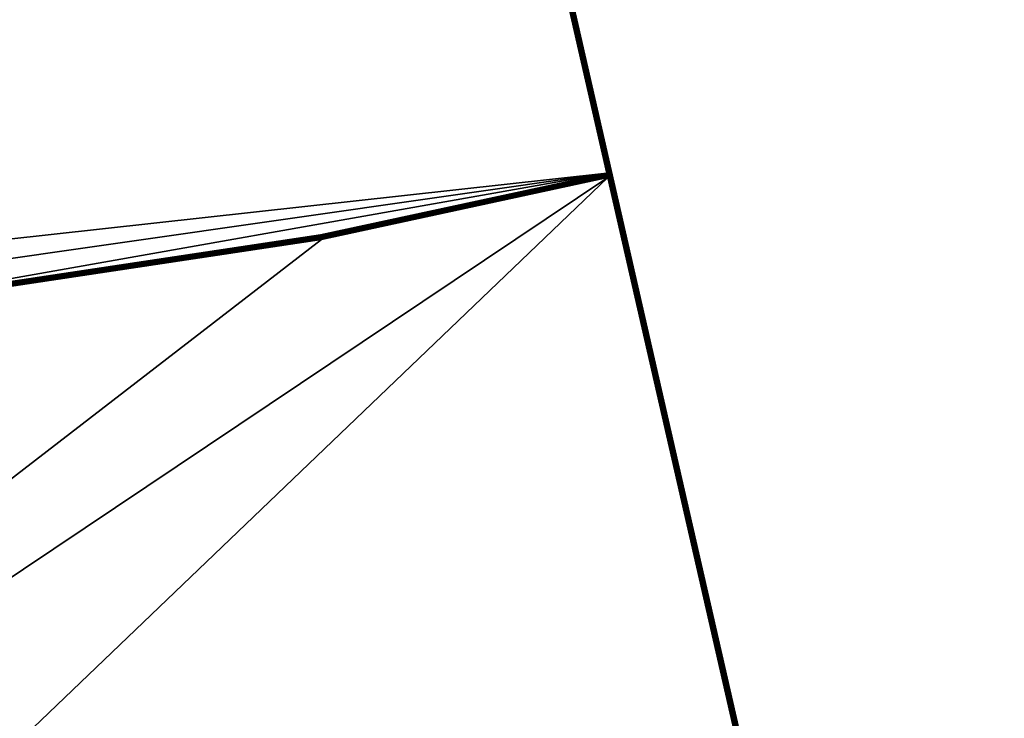
# Model space of a CAD drawing. Extents: x -3292 to 5289, y -2644 to -278.
# Drawn here: x -1677 to -1263, y -1391 to -1098 of the extents above; entities that cross this region are included whole.
import ezdxf

# ---------------------------------------------------------------- set-up
doc = ezdxf.new("R2010")
doc.units = 0
doc.header["$LTSCALE"] = 25.4
doc.layers.get('0').update_dxf_attribs({"color": 13, "linetype": 'CONTINUOUS'})

# ---------------------------------------------------------------- blocks, each defined once
blk = doc.blocks.new('GROUP_3')
at = {"color": 0}
for p, q in [((1665.24, 1302.67, 0.59), (645.28, 1729.17, 0.59)), ((1665.24, 1302.67, 0.59), (645.28, 1729.17, 0.59)), ((982.43, 1588.19, 349.41), (645.28, 1729.17, 349.41)), ((982.43, 1588.19, 349.41), (645.28, 1729.17, 349.41)), ((1665.37, 1302.96, 1), (645.41, 1729.46, 1)), ((1665.37, 1302.96, 1), (645.41, 1729.46, 1)), ((982.94, 1588.32, 349), (645.41, 1729.46, 349)), ((982.94, 1588.32, 349), (645.41, 1729.46, 349)), ((1665.45, 1303.15, 1.48), (645.49, 1729.64, 1.48)), ((1665.45, 1303.15, 1.48), (645.49, 1729.64, 1.48)), ((983.46, 1588.32, 348.52), (645.49, 1729.64, 348.52)), ((983.46, 1588.32, 348.52), (645.49, 1729.64, 348.52)), ((1665.47, 1303.21, 2), (645.52, 1729.71, 2)), ((983.97, 1588.18, 348), (645.52, 1729.71, 348)), ((1665.47, 1303.21, 2), (645.52, 1729.71, 2)), ((983.97, 1588.18, 348), (645.52, 1729.71, 348)), ((644.72, 1727.87, 350), (981.33, 1587.12, 350)), ((644.72, 1727.87), (1664.68, 1301.37)), ((644.72, 1727.87), (1664.68, 1301.37)), ((644.72, 1727.87, 350), (981.33, 1587.12, 350)), ((1664.89, 1301.85, 0.07), (644.93, 1728.35, 0.07)), ((1664.89, 1301.85, 0.07), (644.93, 1728.35, 0.07)), ((981.6, 1587.57, 349.93), (644.93, 1728.35, 349.93)), ((981.6, 1587.57, 349.93), (644.93, 1728.35, 349.93)), ((1665.08, 1302.29, 0.27), (645.12, 1728.79, 0.27)), ((1665.08, 1302.29, 0.27), (645.12, 1728.79, 0.27)), ((981.97, 1587.93, 349.73), (645.12, 1728.79, 349.73)), ((981.97, 1587.93, 349.73), (645.12, 1728.79, 349.73)), ((982.43, 1588.19, 718), (982.94, 1588.32, 718)), ((982.43, 1588.19, 349.41), (982.94, 1588.32, 349)), ((982.43, 1588.19, 349.41), (982.94, 1588.32, 349)), ((982.43, 1588.19, 718), (982.94, 1588.32, 718)), ((982.94, 1588.32, 718), (982.94, 1588.32, 349)), ((982.94, 1588.32, 718), (982.94, 1588.32, 349)), ((982.94, 1588.32, 718), (983.46, 1588.32, 718)), ((982.94, 1588.32, 349), (983.46, 1588.32, 348.52)), ((982.94, 1588.32, 349), (983.46, 1588.32, 348.52)), ((982.94, 1588.32, 718), (982.95, 1588.26, 718.52)), ((982.94, 1588.32, 718), (982.95, 1588.26, 718.52)), ((982.94, 1588.32, 718), (983.46, 1588.32, 718)), ((983.46, 1588.32, 718), (983.45, 1588.25, 718.52)), ((983.46, 1588.32, 718), (983.45, 1588.25, 718.52)), ((983.46, 1588.32, 718), (983.46, 1588.32, 348.52)), ((983.46, 1588.32, 718), (983.97, 1588.18, 718)), ((983.46, 1588.32, 348.52), (983.97, 1588.18, 348)), ((983.46, 1588.32, 718), (983.46, 1588.32, 348.52)), ((983.46, 1588.32, 348.52), (983.97, 1588.18, 348)), ((983.46, 1588.32, 718), (983.97, 1588.18, 718)), ((932.47, 1474.22, 718), (981.33, 1587.12, 718)), ((932.47, 1474.22, 718), (981.33, 1587.12, 718)), ((981.39, 1587.09, 718.52), (932.53, 1474.2, 718.52)), ((981.39, 1587.09, 718.52), (932.53, 1474.2, 718.52)), ((981.57, 1587.02, 719), (932.72, 1474.11, 719)), ((981.57, 1587.02, 719), (932.72, 1474.11, 719)), ((981.87, 1586.89, 719.41), (933, 1473.98, 719.41)), ((981.87, 1586.89, 719.41), (933, 1473.98, 719.41)), ((982.25, 1586.73, 719.73), (933.38, 1473.8, 719.73)), ((982.25, 1586.73, 719.73), (933.38, 1473.8, 719.73)), ((982.69, 1586.55, 719.93), (933.82, 1473.59, 719.93)), ((982.69, 1586.55, 719.93), (933.82, 1473.59, 719.93)), ((983.17, 1586.35, 720), (934.28, 1473.37, 720)), ((983.17, 1586.35, 720), (934.28, 1473.37, 720)), ((981.33, 1587.12, 718), (981.6, 1587.57, 718)), ((981.33, 1587.12, 350), (981.6, 1587.57, 349.93)), ((981.33, 1587.12, 350), (981.6, 1587.57, 349.93)), ((981.33, 1587.12, 718), (981.6, 1587.57, 718)), ((981.33, 1587.12, 350), (981.33, 1587.12, 718)), ((981.33, 1587.12, 350), (981.33, 1587.12, 718)), ((981.39, 1587.09, 718.52), (981.33, 1587.12, 718)), ((981.39, 1587.09, 718.52), (981.33, 1587.12, 718)), ((981.39, 1587.09, 718.52), (981.65, 1587.53, 718.52)), ((981.39, 1587.09, 718.52), (981.65, 1587.53, 718.52)), ((981.57, 1587.02, 719), (981.39, 1587.09, 718.52)), ((981.57, 1587.02, 719), (981.39, 1587.09, 718.52)), ((981.57, 1587.02, 719), (981.81, 1587.4, 719)), ((981.57, 1587.02, 719), (981.81, 1587.4, 719)), ((981.87, 1586.89, 719.41), (981.57, 1587.02, 719)), ((981.87, 1586.89, 719.41), (981.57, 1587.02, 719)), ((981.6, 1587.57, 718), (981.97, 1587.93, 718)), ((981.6, 1587.57, 349.93), (981.97, 1587.93, 349.73)), ((981.6, 1587.57, 349.93), (981.97, 1587.93, 349.73)), ((981.6, 1587.57, 718), (981.97, 1587.93, 718)), ((981.6, 1587.57, 718), (981.6, 1587.57, 349.93)), ((981.6, 1587.57, 718), (981.6, 1587.57, 349.93)), ((981.6, 1587.57, 718), (981.65, 1587.53, 718.52)), ((981.6, 1587.57, 718), (981.65, 1587.53, 718.52)), ((981.65, 1587.53, 718.52), (982.01, 1587.88, 718.52)), ((981.65, 1587.53, 718.52), (982.01, 1587.88, 718.52)), ((981.65, 1587.53, 718.52), (981.81, 1587.4, 719)), ((981.65, 1587.53, 718.52), (981.81, 1587.4, 719)), ((981.81, 1587.4, 719), (982.13, 1587.72, 719)), ((981.81, 1587.4, 719), (982.13, 1587.72, 719)), ((981.81, 1587.4, 719), (982.06, 1587.21, 719.41)), ((981.81, 1587.4, 719), (982.06, 1587.21, 719.41)), ((981.87, 1586.89, 719.41), (982.06, 1587.21, 719.41)), ((981.87, 1586.89, 719.41), (982.06, 1587.21, 719.41)), ((982.25, 1586.73, 719.73), (981.87, 1586.89, 719.41)), ((982.25, 1586.73, 719.73), (981.87, 1586.89, 719.41)), ((981.97, 1587.93, 718), (982.43, 1588.19, 718)), ((981.97, 1587.93, 349.73), (982.43, 1588.19, 349.41)), ((981.97, 1587.93, 349.73), (982.43, 1588.19, 349.41)), ((981.97, 1587.93, 718), (982.43, 1588.19, 718)), ((981.97, 1587.93, 718), (981.97, 1587.93, 349.73)), ((981.97, 1587.93, 718), (981.97, 1587.93, 349.73)), ((981.97, 1587.93, 718), (982.01, 1587.88, 718.52)), ((981.97, 1587.93, 718), (982.01, 1587.88, 718.52)), ((982.01, 1587.88, 718.52), (982.45, 1588.13, 718.52)), ((982.01, 1587.88, 718.52), (982.45, 1588.13, 718.52)), ((982.01, 1587.88, 718.52), (982.13, 1587.72, 719)), ((982.01, 1587.88, 718.52), (982.13, 1587.72, 719)), ((982.06, 1587.21, 719.41), (982.32, 1587.47, 719.41)), ((982.06, 1587.21, 719.41), (982.32, 1587.47, 719.41)), ((982.06, 1587.21, 719.41), (982.38, 1586.96, 719.73)), ((982.06, 1587.21, 719.41), (982.38, 1586.96, 719.73)), ((982.13, 1587.72, 719), (982.53, 1587.94, 719)), ((982.13, 1587.72, 719), (982.53, 1587.94, 719)), ((982.13, 1587.72, 719), (982.32, 1587.47, 719.41)), ((982.13, 1587.72, 719), (982.32, 1587.47, 719.41)), ((982.25, 1586.73, 719.73), (982.38, 1586.96, 719.73)), ((982.25, 1586.73, 719.73), (982.38, 1586.96, 719.73)), ((982.69, 1586.55, 719.93), (982.25, 1586.73, 719.73)), ((982.69, 1586.55, 719.93), (982.25, 1586.73, 719.73)), ((982.32, 1587.47, 719.41), (982.65, 1587.65, 719.41)), ((982.32, 1587.47, 719.41), (982.65, 1587.65, 719.41)), ((982.32, 1587.47, 719.41), (982.57, 1587.14, 719.73)), ((982.32, 1587.47, 719.41), (982.57, 1587.14, 719.73)), ((982.38, 1586.96, 719.73), (982.57, 1587.14, 719.73)), ((982.38, 1586.96, 719.73), (982.57, 1587.14, 719.73)), ((982.38, 1586.96, 719.73), (982.76, 1586.66, 719.93)), ((982.38, 1586.96, 719.73), (982.76, 1586.66, 719.93)), ((982.43, 1588.19, 718), (982.43, 1588.19, 349.41)), ((982.43, 1588.19, 718), (982.43, 1588.19, 349.41)), ((982.43, 1588.19, 718), (982.45, 1588.13, 718.52)), ((982.43, 1588.19, 718), (982.45, 1588.13, 718.52)), ((982.45, 1588.13, 718.52), (982.95, 1588.26, 718.52)), ((982.45, 1588.13, 718.52), (982.95, 1588.26, 718.52)), ((982.45, 1588.13, 718.52), (982.53, 1587.94, 719)), ((982.45, 1588.13, 718.52), (982.53, 1587.94, 719)), ((982.53, 1587.94, 719), (982.97, 1588.06, 719)), ((982.53, 1587.94, 719), (982.97, 1588.06, 719)), ((982.53, 1587.94, 719), (982.65, 1587.65, 719.41)), ((982.53, 1587.94, 719), (982.65, 1587.65, 719.41)), ((982.57, 1587.14, 719.73), (982.8, 1587.27, 719.73)), ((982.57, 1587.14, 719.73), (982.8, 1587.27, 719.73)), ((982.57, 1587.14, 719.73), (982.86, 1586.76, 719.93)), ((982.57, 1587.14, 719.73), (982.86, 1586.76, 719.93)), ((982.65, 1587.65, 719.41), (983.01, 1587.74, 719.41)), ((982.65, 1587.65, 719.41), (983.01, 1587.74, 719.41)), ((982.65, 1587.65, 719.41), (982.8, 1587.27, 719.73)), ((982.65, 1587.65, 719.41), (982.8, 1587.27, 719.73)), ((982.69, 1586.55, 719.93), (982.76, 1586.66, 719.93)), ((982.69, 1586.55, 719.93), (982.76, 1586.66, 719.93)), ((983.17, 1586.35, 720), (982.69, 1586.55, 719.93)), ((983.17, 1586.35, 720), (982.69, 1586.55, 719.93)), ((982.76, 1586.66, 719.93), (982.86, 1586.76, 719.93)), ((982.76, 1586.66, 719.93), (982.86, 1586.76, 719.93)), ((982.76, 1586.66, 719.93), (983.17, 1586.35, 720)), ((982.76, 1586.66, 719.93), (983.17, 1586.35, 720)), ((982.8, 1587.27, 719.73), (983.06, 1587.34, 719.73)), ((982.8, 1587.27, 719.73), (983.06, 1587.34, 719.73)), ((982.8, 1587.27, 719.73), (982.98, 1586.83, 719.93)), ((982.8, 1587.27, 719.73), (982.98, 1586.83, 719.93)), ((982.86, 1586.76, 719.93), (982.98, 1586.83, 719.93)), ((982.86, 1586.76, 719.93), (982.98, 1586.83, 719.93)), ((982.86, 1586.76, 719.93), (983.17, 1586.35, 720)), ((982.86, 1586.76, 719.93), (983.17, 1586.35, 720)), ((982.95, 1588.26, 718.52), (982.97, 1588.06, 719)), ((982.95, 1588.26, 718.52), (982.97, 1588.06, 719)), ((982.95, 1588.26, 718.52), (983.45, 1588.25, 718.52)), ((982.95, 1588.26, 718.52), (983.45, 1588.25, 718.52)), ((982.97, 1588.06, 719), (983.01, 1587.74, 719.41)), ((982.97, 1588.06, 719), (983.01, 1587.74, 719.41)), ((982.97, 1588.06, 719), (983.42, 1588.06, 719)), ((982.97, 1588.06, 719), (983.42, 1588.06, 719)), ((982.98, 1586.83, 719.93), (983.11, 1586.86, 719.93)), ((982.98, 1586.83, 719.93), (983.11, 1586.86, 719.93)), ((982.98, 1586.83, 719.93), (983.17, 1586.35, 720)), ((982.98, 1586.83, 719.93), (983.17, 1586.35, 720)), ((983.01, 1587.74, 719.41), (983.06, 1587.34, 719.73)), ((983.01, 1587.74, 719.41), (983.38, 1587.74, 719.41)), ((983.01, 1587.74, 719.41), (983.06, 1587.34, 719.73)), ((983.01, 1587.74, 719.41), (983.38, 1587.74, 719.41)), ((983.06, 1587.34, 719.73), (983.11, 1586.86, 719.93)), ((983.06, 1587.34, 719.73), (983.11, 1586.86, 719.93)), ((983.06, 1587.34, 719.73), (983.32, 1587.33, 719.73)), ((983.06, 1587.34, 719.73), (983.32, 1587.33, 719.73)), ((983.11, 1586.86, 719.93), (983.25, 1586.86, 719.93)), ((983.11, 1586.86, 719.93), (983.17, 1586.35, 720)), ((983.11, 1586.86, 719.93), (983.17, 1586.35, 720)), ((983.11, 1586.86, 719.93), (983.25, 1586.86, 719.93)), ((983.25, 1586.86, 719.93), (983.17, 1586.35, 720)), ((983.25, 1586.86, 719.93), (983.17, 1586.35, 720)), ((983.38, 1586.82, 719.93), (983.17, 1586.35, 720)), ((983.38, 1586.82, 719.93), (983.17, 1586.35, 720)), ((1323.47, 1444.05, 720), (983.17, 1586.35, 720)), ((1323.47, 1444.05, 720), (983.17, 1586.35, 720)), ((983.32, 1587.33, 719.73), (983.25, 1586.86, 719.93)), ((983.32, 1587.33, 719.73), (983.25, 1586.86, 719.93)), ((983.25, 1586.86, 719.93), (983.38, 1586.82, 719.93)), ((983.25, 1586.86, 719.93), (983.38, 1586.82, 719.93)), ((983.38, 1587.74, 719.41), (983.32, 1587.33, 719.73)), ((983.38, 1587.74, 719.41), (983.32, 1587.33, 719.73)), ((983.32, 1587.33, 719.73), (983.57, 1587.27, 719.73)), ((983.32, 1587.33, 719.73), (983.57, 1587.27, 719.73)), ((983.42, 1588.06, 719), (983.38, 1587.74, 719.41)), ((983.42, 1588.06, 719), (983.38, 1587.74, 719.41)), ((983.38, 1587.74, 719.41), (983.73, 1587.65, 719.41)), ((983.38, 1587.74, 719.41), (983.73, 1587.65, 719.41)), ((983.57, 1587.27, 719.73), (983.38, 1586.82, 719.93)), ((983.57, 1587.27, 719.73), (983.38, 1586.82, 719.93)), ((1323.73, 1444.5, 719.93), (983.38, 1586.82, 719.93)), ((1323.73, 1444.5, 719.93), (983.38, 1586.82, 719.93)), ((983.45, 1588.25, 718.52), (983.42, 1588.06, 719)), ((983.45, 1588.25, 718.52), (983.42, 1588.06, 719)), ((983.42, 1588.06, 719), (983.86, 1587.94, 719)), ((983.42, 1588.06, 719), (983.86, 1587.94, 719)), ((983.45, 1588.25, 718.52), (983.94, 1588.12, 718.52)), ((983.45, 1588.25, 718.52), (983.94, 1588.12, 718.52)), ((983.73, 1587.65, 719.41), (983.57, 1587.27, 719.73)), ((983.73, 1587.65, 719.41), (983.57, 1587.27, 719.73)), ((1324.11, 1444.87, 719.73), (983.57, 1587.27, 719.73)), ((1324.11, 1444.87, 719.73), (983.57, 1587.27, 719.73)), ((983.86, 1587.94, 719), (983.73, 1587.65, 719.41)), ((983.86, 1587.94, 719), (983.73, 1587.65, 719.41)), ((1324.57, 1445.13, 719.41), (983.73, 1587.65, 719.41)), ((1324.57, 1445.13, 719.41), (983.73, 1587.65, 719.41)), ((983.94, 1588.12, 718.52), (983.86, 1587.94, 719)), ((983.94, 1588.12, 718.52), (983.86, 1587.94, 719)), ((1325.08, 1445.26, 719), (983.86, 1587.94, 719)), ((1325.08, 1445.26, 719), (983.86, 1587.94, 719)), ((983.97, 1588.18, 718), (983.94, 1588.12, 718.52)), ((983.97, 1588.18, 718), (983.94, 1588.12, 718.52)), ((1325.6, 1445.26, 718.52), (983.94, 1588.12, 718.52)), ((1325.6, 1445.26, 718.52), (983.94, 1588.12, 718.52)), ((983.97, 1588.18, 718), (983.97, 1588.18, 348)), ((983.97, 1588.18, 718), (1326.1, 1445.12, 718)), ((983.97, 1588.18, 718), (983.97, 1588.18, 348)), ((983.97, 1588.18, 718), (1326.1, 1445.12, 718)), ((850.99, 1314.31, 718), (932.47, 1474.22, 718)), ((850.99, 1314.31, 718), (932.47, 1474.22, 718)), ((932.53, 1474.2, 718.52), (851.05, 1314.27, 718.52)), ((932.53, 1474.2, 718.52), (851.05, 1314.27, 718.52)), ((932.72, 1474.11, 719), (851.23, 1314.18, 719)), ((932.72, 1474.11, 719), (851.23, 1314.18, 719)), ((933, 1473.98, 719.41), (851.5, 1314.02, 719.41)), ((933, 1473.98, 719.41), (851.5, 1314.02, 719.41)), ((933.38, 1473.8, 719.73), (851.87, 1313.82, 719.73)), ((933.38, 1473.8, 719.73), (851.87, 1313.82, 719.73)), ((933.82, 1473.59, 719.93), (852.29, 1313.59, 719.93)), ((933.82, 1473.59, 719.93), (852.29, 1313.59, 719.93)), ((934.28, 1473.37, 720), (852.74, 1313.34, 720)), ((934.28, 1473.37, 720), (852.74, 1313.34, 720)), ((932.47, 1474.22, 350), (932.47, 1474.22, 718)), ((932.47, 1474.22, 350), (932.47, 1474.22, 718)), ((932.47, 1474.22, 718), (932.53, 1474.2, 718.52)), ((932.47, 1474.22, 718), (932.53, 1474.2, 718.52)), ((932.53, 1474.2, 718.52), (932.72, 1474.11, 719)), ((932.53, 1474.2, 718.52), (932.72, 1474.11, 719)), ((932.72, 1474.11, 719), (933, 1473.98, 719.41)), ((932.72, 1474.11, 719), (933, 1473.98, 719.41)), ((933, 1473.98, 719.41), (933.38, 1473.8, 719.73)), ((933, 1473.98, 719.41), (933.38, 1473.8, 719.73)), ((933.38, 1473.8, 719.73), (933.82, 1473.59, 719.93)), ((933.38, 1473.8, 719.73), (933.82, 1473.59, 719.93)), ((933.82, 1473.59, 719.93), (934.28, 1473.37, 720)), ((933.82, 1473.59, 719.93), (934.28, 1473.37, 720))]:
    blk.add_line(p, q, dxfattribs=at)
blk.add_arc((-1652.62, 2690.68, 350), 2857, 311.6223, 337.26754, dxfattribs=at)
blk.add_arc((-1652.62, 2690.68, 350), 2857, 311.6223, 337.26754, dxfattribs=at)
blk.add_arc((-1652.62, 2690.68, 350), 2857, 311.6223, 337.26754, dxfattribs=at)
blk.add_arc((-1652.62, 2690.68, 350), 2857, 311.6223, 337.26754, dxfattribs=at)
blk.add_arc((-1652.62, 2690.68, 350), 2857, 311.6223, 337.26754, dxfattribs=at)
blk.add_arc((-1652.62, 2690.68, 350), 2857, 311.6223, 337.26754, dxfattribs=at)
blk.add_arc((-1652.62, 2690.68, 350), 2857, 311.6223, 337.26754, dxfattribs=at)
blk.add_arc((-1652.62, 2690.68, 350), 2857, 311.6223, 337.26754, dxfattribs=at)
at = {"color": 13}
blk.add_arc((-1652.62, 2690.68, 350), 2857, 311.6223, 337.26754, dxfattribs=at)
blk.add_arc((-1652.62, 2690.68, 350), 2857, 311.6223, 337.26754, dxfattribs=at)
at = {"color": 0}
mesh = blk.add_polyface(dxfattribs=at)
corners = [(645.28, 1729.17, 0.59), (1665.08, 1302.29, 0.27), (645.12, 1728.79, 0.27), (1665.24, 1302.67, 0.59)]
mesh.append_faces([[corners[k] for k in face] for face in [(0, 1, 2), (1, 0, 3)]], dxfattribs={"vtx0": -1, "color": 0})
mesh = blk.add_polyface(dxfattribs=at)
corners = [(981.97, 1587.93, 349.73), (645.28, 1729.17, 349.41), (645.12, 1728.79, 349.73), (982.43, 1588.19, 349.41)]
mesh.append_faces([[corners[k] for k in face] for face in [(0, 1, 2), (1, 0, 3)]], dxfattribs={"vtx0": -1, "color": 0})
mesh = blk.add_polyface(dxfattribs=at)
corners = [(645.41, 1729.46, 1), (1665.24, 1302.67, 0.59), (645.28, 1729.17, 0.59), (1665.37, 1302.96, 1)]
mesh.append_faces([[corners[k] for k in face] for face in [(0, 1, 2), (1, 0, 3)]], dxfattribs={"vtx0": -1, "color": 0})
mesh = blk.add_polyface(dxfattribs=at)
corners = [(645.28, 1729.17, 349.41), (982.94, 1588.32, 349), (645.41, 1729.46, 349), (982.43, 1588.19, 349.41)]
mesh.append_faces([[corners[k] for k in face] for face in [(0, 1, 2), (1, 0, 3)]], dxfattribs={"vtx0": -1, "color": 0})
mesh = blk.add_polyface(dxfattribs=at)
corners = [(645.49, 1729.64, 1.48), (1665.37, 1302.96, 1), (645.41, 1729.46, 1), (1665.45, 1303.15, 1.48)]
mesh.append_faces([[corners[k] for k in face] for face in [(0, 1, 2), (1, 0, 3)]], dxfattribs={"vtx0": -1, "color": 0})
mesh = blk.add_polyface(dxfattribs=at)
corners = [(645.41, 1729.46, 349), (983.46, 1588.32, 348.52), (645.49, 1729.64, 348.52), (982.94, 1588.32, 349)]
mesh.append_faces([[corners[k] for k in face] for face in [(0, 1, 2), (1, 0, 3)]], dxfattribs={"vtx0": -1, "color": 0})
mesh = blk.add_polyface(dxfattribs=at)
corners = [(645.52, 1729.71, 2), (1665.45, 1303.15, 1.48), (645.49, 1729.64, 1.48), (1665.47, 1303.21, 2)]
mesh.append_faces([[corners[k] for k in face] for face in [(0, 1, 2), (1, 0, 3)]], dxfattribs={"vtx0": -1, "color": 0})
mesh = blk.add_polyface(dxfattribs=at)
corners = [(645.49, 1729.64, 348.52), (983.97, 1588.18, 348), (645.52, 1729.71, 348), (983.46, 1588.32, 348.52)]
mesh.append_faces([[corners[k] for k in face] for face in [(0, 1, 2), (1, 0, 3)]], dxfattribs={"vtx0": -1, "color": 0})
mesh = blk.add_polyface(dxfattribs=at)
corners = [(645.52, 1729.71, 348), (1665.47, 1303.21, 2), (645.52, 1729.71, 2), (983.97, 1588.18, 348), (1326.1, 1445.12, 718), (1665.47, 1303.21, 1088), (983.97, 1588.18, 718), (1326.1, 1445.12, 1088)]
mesh.append_faces([[corners[k] for k in face] for face in [(0, 1, 2), (4, 3, 6), (5, 4, 7)]], dxfattribs={"vtx0": -1, "color": 0})
mesh.append_faces([[corners[k] for k in face] for face in [(1, 4, 5)]], dxfattribs={"vtx0": -1, "vtx1": -1, "color": 0})
mesh.append_faces([[corners[k] for k in face] for face in [(1, 3, 4)]], dxfattribs={"vtx0": -1, "vtx1": -1, "vtx2": -1, "color": 0})
mesh.append_faces([[corners[k] for k in face] for face in [(1, 0, 3)]], dxfattribs={"vtx0": -1, "vtx2": -1, "color": 0})
at = {"color": 13}
mesh = blk.add_polyface(dxfattribs=at)
corners = [(244.13, 555.99, 350), (3.81, 830.48, 350), (2, 828.88, 350), (5.14, 831.65, 350), (5.73, 832.17, 350), (6.53, 832.87, 350), (7.49, 833.72, 350), (13.12, 838.69, 350), (53.27, 874.09, 350), (163.97, 984.78, 350), (267.5, 1102.21, 350), (303.13, 608.01, 350), (363.45, 1225.91, 350), (430.05, 734.93, 350), (451.45, 1355.4, 350), (548.74, 869.56, 350), (531.14, 1490.15, 350), (602.21, 1629.63, 350), (658.74, 1011.37, 350), (644.72, 1727.87, 350), (981.33, 1587.12, 350), (759.63, 1159.82, 350), (850.99, 1314.31, 350), (932.47, 1474.22, 350)]
mesh.append_faces([[corners[k] for k in face] for face in [(0, 1, 2), (20, 22, 23)]], dxfattribs={"vtx0": -1, "color": 13})
mesh.append_faces([[corners[k] for k in face] for face in [(1, 0, 3), (3, 0, 4), (4, 0, 5), (5, 0, 6), (6, 0, 7), (7, 0, 8), (8, 0, 9), (9, 0, 10), (10, 11, 12), (12, 13, 14), (14, 15, 16), (16, 15, 17), (17, 18, 19), (19, 18, 20)]], dxfattribs={"vtx0": -1, "vtx1": -1, "color": 13})
mesh.append_faces([[corners[k] for k in face] for face in [(10, 0, 11), (12, 11, 13), (14, 13, 15), (17, 15, 18), (20, 18, 21), (20, 21, 22)]], dxfattribs={"vtx0": -1, "vtx2": -1, "color": 13})
at = {"color": 7}
mesh = blk.add_polyface(dxfattribs=at)
corners = [(3.81, 830.48), (735.68, 1.99), (2, 828.88), (5.14, 831.65), (5.73, 832.17), (6.53, 832.87), (7.49, 833.72), (13.12, 838.69), (53.27, 874.09), (163.97, 984.78), (267.5, 1102.21), (363.45, 1225.91), (451.45, 1355.4), (531.14, 1490.15), (602.21, 1629.63), (644.72, 1727.87), (1664.68, 1301.37), (738.98, 4.9), (740.9, 6.59), (741.76, 7.35), (742.91, 8.36), (744.3, 9.59), (746.19, 11.26), (752.45, 16.77), (810.38, 67.85), (970.21, 227.68), (1119.69, 397.23), (1258.22, 575.83), (1385.27, 762.77), (1500.33, 957.33), (1602.95, 1158.72), (1659.13, 1288.55)]
mesh.append_faces([[corners[k] for k in face] for face in [(0, 1, 2), (30, 16, 31)]], dxfattribs={"vtx0": -1, "color": 7})
mesh.append_faces([[corners[k] for k in face] for face in [(1, 16, 17), (17, 16, 18), (18, 16, 19), (19, 16, 20), (20, 16, 21), (21, 16, 22), (22, 16, 23), (23, 16, 24), (24, 16, 25), (25, 16, 26), (26, 16, 27), (27, 16, 28), (28, 16, 29), (29, 16, 30)]], dxfattribs={"vtx0": -1, "vtx1": -1, "color": 7})
mesh.append_faces([[corners[k] for k in face] for face in [(1, 0, 3), (1, 3, 4), (1, 4, 5), (1, 5, 6), (1, 6, 7), (1, 7, 8), (1, 8, 9), (1, 9, 10), (1, 10, 11), (1, 11, 12), (1, 12, 13), (1, 13, 14), (1, 14, 15), (1, 15, 16)]], dxfattribs={"vtx0": -1, "vtx2": -1, "color": 7})
at = {"color": 0}
mesh = blk.add_polyface(dxfattribs=at)
corners = [(644.93, 1728.35, 0.07), (1664.68, 1301.37), (644.72, 1727.87), (1664.89, 1301.85, 0.07)]
mesh.append_faces([[corners[k] for k in face] for face in [(0, 1, 2), (1, 0, 3)]], dxfattribs={"vtx0": -1, "color": 0})
mesh = blk.add_polyface(dxfattribs=at)
corners = [(981.33, 1587.12, 350), (644.93, 1728.35, 349.93), (644.72, 1727.87, 350), (981.6, 1587.57, 349.93)]
mesh.append_faces([[corners[k] for k in face] for face in [(0, 1, 2), (1, 0, 3)]], dxfattribs={"vtx0": -1, "color": 0})
mesh = blk.add_polyface(dxfattribs=at)
corners = [(645.12, 1728.79, 0.27), (1664.89, 1301.85, 0.07), (644.93, 1728.35, 0.07), (1665.08, 1302.29, 0.27)]
mesh.append_faces([[corners[k] for k in face] for face in [(0, 1, 2), (1, 0, 3)]], dxfattribs={"vtx0": -1, "color": 0})
mesh = blk.add_polyface(dxfattribs=at)
corners = [(981.6, 1587.57, 349.93), (645.12, 1728.79, 349.73), (644.93, 1728.35, 349.93), (981.97, 1587.93, 349.73)]
mesh.append_faces([[corners[k] for k in face] for face in [(0, 1, 2), (1, 0, 3)]], dxfattribs={"vtx0": -1, "color": 0})
mesh = blk.add_polyface(dxfattribs=at)
corners = [(982.43, 1588.19, 349.41), (982.94, 1588.32, 718), (982.94, 1588.32, 349), (982.43, 1588.19, 718)]
mesh.append_faces([[corners[k] for k in face] for face in [(0, 1, 2), (1, 0, 3)]], dxfattribs={"vtx0": -1, "color": 0})
mesh = blk.add_polyface(dxfattribs=at)
corners = [(982.45, 1588.13, 718.52), (982.94, 1588.32, 718), (982.43, 1588.19, 718), (982.95, 1588.26, 718.52)]
mesh.append_faces([[corners[k] for k in face] for face in [(0, 1, 2), (1, 0, 3)]], dxfattribs={"vtx0": -1, "color": 0})
mesh = blk.add_polyface(dxfattribs=at)
corners = [(982.94, 1588.32, 349), (983.46, 1588.32, 718), (983.46, 1588.32, 348.52), (982.94, 1588.32, 718)]
mesh.append_faces([[corners[k] for k in face] for face in [(0, 1, 2), (1, 0, 3)]], dxfattribs={"vtx0": -1, "color": 0})
mesh = blk.add_polyface(dxfattribs=at)
corners = [(982.95, 1588.26, 718.52), (983.46, 1588.32, 718), (982.94, 1588.32, 718), (983.45, 1588.25, 718.52)]
mesh.append_faces([[corners[k] for k in face] for face in [(0, 1, 2), (1, 0, 3)]], dxfattribs={"vtx0": -1, "color": 0})
mesh = blk.add_polyface(dxfattribs=at)
corners = [(983.45, 1588.25, 718.52), (983.97, 1588.18, 718), (983.46, 1588.32, 718), (983.94, 1588.12, 718.52)]
mesh.append_faces([[corners[k] for k in face] for face in [(0, 1, 2), (1, 0, 3)]], dxfattribs={"vtx0": -1, "color": 0})
mesh = blk.add_polyface(dxfattribs=at)
corners = [(983.46, 1588.32, 348.52), (983.97, 1588.18, 718), (983.97, 1588.18, 348), (983.46, 1588.32, 718)]
mesh.append_faces([[corners[k] for k in face] for face in [(0, 1, 2), (1, 0, 3)]], dxfattribs={"vtx0": -1, "color": 0})
mesh = blk.add_polyface(dxfattribs=at)
corners = [(490.24, 278.62, 720), (304.5, 606.55, 720), (245.46, 554.5, 720), (431.5, 733.56, 720), (550.28, 868.28, 720), (557.1, 337.57, 720), (660.36, 1010.2, 720), (700.49, 480.96, 720), (761.32, 1158.75, 720), (834.6, 633.07, 720), (852.74, 1313.34, 720), (958.89, 793.31, 720), (934.28, 1473.37, 720), (983.17, 1586.35, 720), (1072.87, 961.03, 720), (1323.47, 1444.05, 720), (1176.1, 1135.58, 720), (1268.16, 1316.26, 720)]
mesh.append_faces([[corners[k] for k in face] for face in [(0, 1, 2), (15, 16, 17)]], dxfattribs={"vtx0": -1, "color": 0})
mesh.append_faces([[corners[k] for k in face] for face in [(1, 0, 3), (3, 0, 4), (4, 5, 6), (6, 7, 8), (8, 9, 10), (10, 11, 12), (12, 11, 13), (13, 14, 15)]], dxfattribs={"vtx0": -1, "vtx1": -1, "color": 0})
mesh.append_faces([[corners[k] for k in face] for face in [(4, 0, 5), (6, 5, 7), (8, 7, 9), (10, 9, 11), (13, 11, 14), (15, 14, 16)]], dxfattribs={"vtx0": -1, "vtx2": -1, "color": 0})
mesh = blk.add_polyface(dxfattribs=at)
corners = [(932.47, 1474.22, 718), (981.33, 1587.12, 350), (932.47, 1474.22, 350), (981.33, 1587.12, 718)]
mesh.append_faces([[corners[k] for k in face] for face in [(0, 1, 2), (1, 0, 3)]], dxfattribs={"vtx0": -1, "color": 0})
mesh = blk.add_polyface(dxfattribs=at)
corners = [(981.39, 1587.09, 718.52), (932.47, 1474.22, 718), (932.53, 1474.2, 718.52), (981.33, 1587.12, 718)]
mesh.append_faces([[corners[k] for k in face] for face in [(0, 1, 2), (1, 0, 3)]], dxfattribs={"vtx0": -1, "color": 0})
mesh = blk.add_polyface(dxfattribs=at)
corners = [(981.57, 1587.02, 719), (932.53, 1474.2, 718.52), (932.72, 1474.11, 719), (981.39, 1587.09, 718.52)]
mesh.append_faces([[corners[k] for k in face] for face in [(0, 1, 2), (1, 0, 3)]], dxfattribs={"vtx0": -1, "color": 0})
mesh = blk.add_polyface(dxfattribs=at)
corners = [(981.87, 1586.89, 719.41), (932.72, 1474.11, 719), (933, 1473.98, 719.41), (981.57, 1587.02, 719)]
mesh.append_faces([[corners[k] for k in face] for face in [(0, 1, 2), (1, 0, 3)]], dxfattribs={"vtx0": -1, "color": 0})
mesh = blk.add_polyface(dxfattribs=at)
corners = [(933.38, 1473.8, 719.73), (981.87, 1586.89, 719.41), (933, 1473.98, 719.41), (982.25, 1586.73, 719.73)]
mesh.append_faces([[corners[k] for k in face] for face in [(0, 1, 2), (1, 0, 3)]], dxfattribs={"vtx0": -1, "color": 0})
mesh = blk.add_polyface(dxfattribs=at)
corners = [(933.82, 1473.59, 719.93), (982.25, 1586.73, 719.73), (933.38, 1473.8, 719.73), (982.69, 1586.55, 719.93)]
mesh.append_faces([[corners[k] for k in face] for face in [(0, 1, 2), (1, 0, 3)]], dxfattribs={"vtx0": -1, "color": 0})
mesh = blk.add_polyface(dxfattribs=at)
corners = [(934.28, 1473.37, 720), (982.69, 1586.55, 719.93), (933.82, 1473.59, 719.93), (983.17, 1586.35, 720)]
mesh.append_faces([[corners[k] for k in face] for face in [(0, 1, 2), (1, 0, 3)]], dxfattribs={"vtx0": -1, "color": 0})
mesh = blk.add_polyface(dxfattribs=at)
corners = [(981.6, 1587.57, 718), (981.33, 1587.12, 350), (981.33, 1587.12, 718), (981.6, 1587.57, 349.93)]
mesh.append_faces([[corners[k] for k in face] for face in [(0, 1, 2), (1, 0, 3)]], dxfattribs={"vtx0": -1, "color": 0})
mesh = blk.add_polyface(dxfattribs=at)
corners = [(981.65, 1587.53, 718.52), (981.33, 1587.12, 718), (981.39, 1587.09, 718.52), (981.6, 1587.57, 718)]
mesh.append_faces([[corners[k] for k in face] for face in [(0, 1, 2), (1, 0, 3)]], dxfattribs={"vtx0": -1, "color": 0})
mesh = blk.add_polyface(dxfattribs=at)
corners = [(981.81, 1587.4, 719), (981.39, 1587.09, 718.52), (981.57, 1587.02, 719), (981.65, 1587.53, 718.52)]
mesh.append_faces([[corners[k] for k in face] for face in [(0, 1, 2), (1, 0, 3)]], dxfattribs={"vtx0": -1, "color": 0})
mesh = blk.add_polyface(dxfattribs=at)
corners = [(982.06, 1587.21, 719.41), (981.57, 1587.02, 719), (981.87, 1586.89, 719.41), (981.81, 1587.4, 719)]
mesh.append_faces([[corners[k] for k in face] for face in [(0, 1, 2), (1, 0, 3)]], dxfattribs={"vtx0": -1, "color": 0})
mesh = blk.add_polyface(dxfattribs=at)
corners = [(981.6, 1587.57, 349.93), (981.97, 1587.93, 718), (981.97, 1587.93, 349.73), (981.6, 1587.57, 718)]
mesh.append_faces([[corners[k] for k in face] for face in [(0, 1, 2), (1, 0, 3)]], dxfattribs={"vtx0": -1, "color": 0})
mesh = blk.add_polyface(dxfattribs=at)
corners = [(981.65, 1587.53, 718.52), (981.97, 1587.93, 718), (981.6, 1587.57, 718), (982.01, 1587.88, 718.52)]
mesh.append_faces([[corners[k] for k in face] for face in [(0, 1, 2), (1, 0, 3)]], dxfattribs={"vtx0": -1, "color": 0})
mesh = blk.add_polyface(dxfattribs=at)
corners = [(981.81, 1587.4, 719), (982.01, 1587.88, 718.52), (981.65, 1587.53, 718.52), (982.13, 1587.72, 719)]
mesh.append_faces([[corners[k] for k in face] for face in [(0, 1, 2), (1, 0, 3)]], dxfattribs={"vtx0": -1, "color": 0})
mesh = blk.add_polyface(dxfattribs=at)
corners = [(982.06, 1587.21, 719.41), (982.13, 1587.72, 719), (981.81, 1587.4, 719), (982.32, 1587.47, 719.41)]
mesh.append_faces([[corners[k] for k in face] for face in [(0, 1, 2), (1, 0, 3)]], dxfattribs={"vtx0": -1, "color": 0})
mesh = blk.add_polyface(dxfattribs=at)
corners = [(982.25, 1586.73, 719.73), (982.06, 1587.21, 719.41), (981.87, 1586.89, 719.41), (982.38, 1586.96, 719.73)]
mesh.append_faces([[corners[k] for k in face] for face in [(0, 1, 2), (1, 0, 3)]], dxfattribs={"vtx0": -1, "color": 0})
mesh = blk.add_polyface(dxfattribs=at)
corners = [(981.97, 1587.93, 349.73), (982.43, 1588.19, 718), (982.43, 1588.19, 349.41), (981.97, 1587.93, 718)]
mesh.append_faces([[corners[k] for k in face] for face in [(0, 1, 2), (1, 0, 3)]], dxfattribs={"vtx0": -1, "color": 0})
mesh = blk.add_polyface(dxfattribs=at)
corners = [(982.01, 1587.88, 718.52), (982.43, 1588.19, 718), (981.97, 1587.93, 718), (982.45, 1588.13, 718.52)]
mesh.append_faces([[corners[k] for k in face] for face in [(0, 1, 2), (1, 0, 3)]], dxfattribs={"vtx0": -1, "color": 0})
mesh = blk.add_polyface(dxfattribs=at)
corners = [(982.13, 1587.72, 719), (982.45, 1588.13, 718.52), (982.01, 1587.88, 718.52), (982.53, 1587.94, 719)]
mesh.append_faces([[corners[k] for k in face] for face in [(0, 1, 2), (1, 0, 3)]], dxfattribs={"vtx0": -1, "color": 0})
mesh = blk.add_polyface(dxfattribs=at)
corners = [(982.38, 1586.96, 719.73), (982.32, 1587.47, 719.41), (982.06, 1587.21, 719.41), (982.57, 1587.14, 719.73)]
mesh.append_faces([[corners[k] for k in face] for face in [(0, 1, 2), (1, 0, 3)]], dxfattribs={"vtx0": -1, "color": 0})
mesh = blk.add_polyface(dxfattribs=at)
corners = [(982.32, 1587.47, 719.41), (982.53, 1587.94, 719), (982.13, 1587.72, 719), (982.65, 1587.65, 719.41)]
mesh.append_faces([[corners[k] for k in face] for face in [(0, 1, 2), (1, 0, 3)]], dxfattribs={"vtx0": -1, "color": 0})
mesh = blk.add_polyface(dxfattribs=at)
corners = [(982.69, 1586.55, 719.93), (982.38, 1586.96, 719.73), (982.25, 1586.73, 719.73), (982.76, 1586.66, 719.93)]
mesh.append_faces([[corners[k] for k in face] for face in [(0, 1, 2), (1, 0, 3)]], dxfattribs={"vtx0": -1, "color": 0})
mesh = blk.add_polyface(dxfattribs=at)
corners = [(982.57, 1587.14, 719.73), (982.65, 1587.65, 719.41), (982.32, 1587.47, 719.41), (982.8, 1587.27, 719.73)]
mesh.append_faces([[corners[k] for k in face] for face in [(0, 1, 2), (1, 0, 3)]], dxfattribs={"vtx0": -1, "color": 0})
mesh = blk.add_polyface(dxfattribs=at)
corners = [(982.76, 1586.66, 719.93), (982.57, 1587.14, 719.73), (982.38, 1586.96, 719.73), (982.86, 1586.76, 719.93)]
mesh.append_faces([[corners[k] for k in face] for face in [(0, 1, 2), (1, 0, 3)]], dxfattribs={"vtx0": -1, "color": 0})
mesh = blk.add_polyface(dxfattribs=at)
corners = [(982.53, 1587.94, 719), (982.95, 1588.26, 718.52), (982.45, 1588.13, 718.52), (982.97, 1588.06, 719)]
mesh.append_faces([[corners[k] for k in face] for face in [(0, 1, 2), (1, 0, 3)]], dxfattribs={"vtx0": -1, "color": 0})
mesh = blk.add_polyface(dxfattribs=at)
corners = [(982.65, 1587.65, 719.41), (982.97, 1588.06, 719), (982.53, 1587.94, 719), (983.01, 1587.74, 719.41)]
mesh.append_faces([[corners[k] for k in face] for face in [(0, 1, 2), (1, 0, 3)]], dxfattribs={"vtx0": -1, "color": 0})
mesh = blk.add_polyface(dxfattribs=at)
corners = [(982.86, 1586.76, 719.93), (982.8, 1587.27, 719.73), (982.57, 1587.14, 719.73), (982.98, 1586.83, 719.93)]
mesh.append_faces([[corners[k] for k in face] for face in [(0, 1, 2), (1, 0, 3)]], dxfattribs={"vtx0": -1, "color": 0})
mesh = blk.add_polyface(dxfattribs=at)
corners = [(982.8, 1587.27, 719.73), (983.01, 1587.74, 719.41), (982.65, 1587.65, 719.41), (983.06, 1587.34, 719.73)]
mesh.append_faces([[corners[k] for k in face] for face in [(0, 1, 2), (1, 0, 3)]], dxfattribs={"vtx0": -1, "color": 0})
mesh = blk.add_polyface(dxfattribs=at)
corners = [(983.17, 1586.35, 720), (982.76, 1586.66, 719.93), (982.69, 1586.55, 719.93)]
mesh.append_faces([[corners[k] for k in face] for face in [(0, 1, 2)]], dxfattribs={"color": 0})
mesh = blk.add_polyface(dxfattribs=at)
corners = [(983.17, 1586.35, 720), (982.86, 1586.76, 719.93), (982.76, 1586.66, 719.93)]
mesh.append_faces([[corners[k] for k in face] for face in [(0, 1, 2)]], dxfattribs={"color": 0})
mesh = blk.add_polyface(dxfattribs=at)
corners = [(982.98, 1586.83, 719.93), (983.06, 1587.34, 719.73), (982.8, 1587.27, 719.73), (983.11, 1586.86, 719.93)]
mesh.append_faces([[corners[k] for k in face] for face in [(0, 1, 2), (1, 0, 3)]], dxfattribs={"vtx0": -1, "color": 0})
mesh = blk.add_polyface(dxfattribs=at)
corners = [(983.17, 1586.35, 720), (982.98, 1586.83, 719.93), (982.86, 1586.76, 719.93)]
mesh.append_faces([[corners[k] for k in face] for face in [(0, 1, 2)]], dxfattribs={"color": 0})
mesh = blk.add_polyface(dxfattribs=at)
corners = [(982.97, 1588.06, 719), (983.45, 1588.25, 718.52), (982.95, 1588.26, 718.52), (983.42, 1588.06, 719)]
mesh.append_faces([[corners[k] for k in face] for face in [(0, 1, 2), (1, 0, 3)]], dxfattribs={"vtx0": -1, "color": 0})
mesh = blk.add_polyface(dxfattribs=at)
corners = [(983.01, 1587.74, 719.41), (983.42, 1588.06, 719), (982.97, 1588.06, 719), (983.38, 1587.74, 719.41)]
mesh.append_faces([[corners[k] for k in face] for face in [(0, 1, 2), (1, 0, 3)]], dxfattribs={"vtx0": -1, "color": 0})
mesh = blk.add_polyface(dxfattribs=at)
corners = [(983.17, 1586.35, 720), (983.11, 1586.86, 719.93), (982.98, 1586.83, 719.93)]
mesh.append_faces([[corners[k] for k in face] for face in [(0, 1, 2)]], dxfattribs={"color": 0})
mesh = blk.add_polyface(dxfattribs=at)
corners = [(983.06, 1587.34, 719.73), (983.38, 1587.74, 719.41), (983.01, 1587.74, 719.41), (983.32, 1587.33, 719.73)]
mesh.append_faces([[corners[k] for k in face] for face in [(0, 1, 2), (1, 0, 3)]], dxfattribs={"vtx0": -1, "color": 0})
mesh = blk.add_polyface(dxfattribs=at)
corners = [(983.11, 1586.86, 719.93), (983.32, 1587.33, 719.73), (983.06, 1587.34, 719.73), (983.25, 1586.86, 719.93)]
mesh.append_faces([[corners[k] for k in face] for face in [(0, 1, 2), (1, 0, 3)]], dxfattribs={"vtx0": -1, "color": 0})
mesh = blk.add_polyface(dxfattribs=at)
corners = [(983.25, 1586.86, 719.93), (983.11, 1586.86, 719.93), (983.17, 1586.35, 720)]
mesh.append_faces([[corners[k] for k in face] for face in [(0, 1, 2)]], dxfattribs={"color": 0})
mesh = blk.add_polyface(dxfattribs=at)
corners = [(983.38, 1586.82, 719.93), (983.25, 1586.86, 719.93), (983.17, 1586.35, 720)]
mesh.append_faces([[corners[k] for k in face] for face in [(0, 1, 2)]], dxfattribs={"color": 0})
mesh = blk.add_polyface(dxfattribs=at)
corners = [(1323.47, 1444.05, 720), (983.38, 1586.82, 719.93), (983.17, 1586.35, 720), (1323.73, 1444.5, 719.93)]
mesh.append_faces([[corners[k] for k in face] for face in [(0, 1, 2), (1, 0, 3)]], dxfattribs={"vtx0": -1, "color": 0})
mesh = blk.add_polyface(dxfattribs=at)
corners = [(983.38, 1586.82, 719.93), (983.32, 1587.33, 719.73), (983.25, 1586.86, 719.93), (983.57, 1587.27, 719.73)]
mesh.append_faces([[corners[k] for k in face] for face in [(0, 1, 2), (1, 0, 3)]], dxfattribs={"vtx0": -1, "color": 0})
mesh = blk.add_polyface(dxfattribs=at)
corners = [(983.57, 1587.27, 719.73), (983.38, 1587.74, 719.41), (983.32, 1587.33, 719.73), (983.73, 1587.65, 719.41)]
mesh.append_faces([[corners[k] for k in face] for face in [(0, 1, 2), (1, 0, 3)]], dxfattribs={"vtx0": -1, "color": 0})
mesh = blk.add_polyface(dxfattribs=at)
corners = [(983.38, 1587.74, 719.41), (983.86, 1587.94, 719), (983.42, 1588.06, 719), (983.73, 1587.65, 719.41)]
mesh.append_faces([[corners[k] for k in face] for face in [(0, 1, 2), (1, 0, 3)]], dxfattribs={"vtx0": -1, "color": 0})
mesh = blk.add_polyface(dxfattribs=at)
corners = [(1323.73, 1444.5, 719.93), (983.57, 1587.27, 719.73), (983.38, 1586.82, 719.93), (1324.11, 1444.87, 719.73)]
mesh.append_faces([[corners[k] for k in face] for face in [(0, 1, 2), (1, 0, 3)]], dxfattribs={"vtx0": -1, "color": 0})
mesh = blk.add_polyface(dxfattribs=at)
corners = [(983.42, 1588.06, 719), (983.94, 1588.12, 718.52), (983.45, 1588.25, 718.52), (983.86, 1587.94, 719)]
mesh.append_faces([[corners[k] for k in face] for face in [(0, 1, 2), (1, 0, 3)]], dxfattribs={"vtx0": -1, "color": 0})
mesh = blk.add_polyface(dxfattribs=at)
corners = [(1324.11, 1444.87, 719.73), (983.73, 1587.65, 719.41), (983.57, 1587.27, 719.73), (1324.57, 1445.13, 719.41)]
mesh.append_faces([[corners[k] for k in face] for face in [(0, 1, 2), (1, 0, 3)]], dxfattribs={"vtx0": -1, "color": 0})
mesh = blk.add_polyface(dxfattribs=at)
corners = [(983.73, 1587.65, 719.41), (1325.08, 1445.26, 719), (983.86, 1587.94, 719), (1324.57, 1445.13, 719.41)]
mesh.append_faces([[corners[k] for k in face] for face in [(0, 1, 2), (1, 0, 3)]], dxfattribs={"vtx0": -1, "color": 0})
mesh = blk.add_polyface(dxfattribs=at)
corners = [(983.86, 1587.94, 719), (1325.6, 1445.26, 718.52), (983.94, 1588.12, 718.52), (1325.08, 1445.26, 719)]
mesh.append_faces([[corners[k] for k in face] for face in [(0, 1, 2), (1, 0, 3)]], dxfattribs={"vtx0": -1, "color": 0})
mesh = blk.add_polyface(dxfattribs=at)
corners = [(983.94, 1588.12, 718.52), (1326.1, 1445.12, 718), (983.97, 1588.18, 718), (1325.6, 1445.26, 718.52)]
mesh.append_faces([[corners[k] for k in face] for face in [(0, 1, 2), (1, 0, 3)]], dxfattribs={"vtx0": -1, "color": 0})
mesh = blk.add_polyface(dxfattribs=at)
corners = [(932.47, 1474.22, 718), (850.99, 1314.31, 350), (850.99, 1314.31, 718), (932.47, 1474.22, 350)]
mesh.append_faces([[corners[k] for k in face] for face in [(0, 1, 2), (1, 0, 3)]], dxfattribs={"vtx0": -1, "color": 0})
mesh = blk.add_polyface(dxfattribs=at)
corners = [(932.53, 1474.2, 718.52), (850.99, 1314.31, 718), (851.05, 1314.27, 718.52), (932.47, 1474.22, 718)]
mesh.append_faces([[corners[k] for k in face] for face in [(0, 1, 2), (1, 0, 3)]], dxfattribs={"vtx0": -1, "color": 0})
mesh = blk.add_polyface(dxfattribs=at)
corners = [(932.72, 1474.11, 719), (851.05, 1314.27, 718.52), (851.23, 1314.18, 719), (932.53, 1474.2, 718.52)]
mesh.append_faces([[corners[k] for k in face] for face in [(0, 1, 2), (1, 0, 3)]], dxfattribs={"vtx0": -1, "color": 0})
mesh = blk.add_polyface(dxfattribs=at)
corners = [(933, 1473.98, 719.41), (851.23, 1314.18, 719), (851.5, 1314.02, 719.41), (932.72, 1474.11, 719)]
mesh.append_faces([[corners[k] for k in face] for face in [(0, 1, 2), (1, 0, 3)]], dxfattribs={"vtx0": -1, "color": 0})
mesh = blk.add_polyface(dxfattribs=at)
corners = [(851.87, 1313.82, 719.73), (933, 1473.98, 719.41), (851.5, 1314.02, 719.41), (933.38, 1473.8, 719.73)]
mesh.append_faces([[corners[k] for k in face] for face in [(0, 1, 2), (1, 0, 3)]], dxfattribs={"vtx0": -1, "color": 0})
mesh = blk.add_polyface(dxfattribs=at)
corners = [(852.29, 1313.59, 719.93), (933.38, 1473.8, 719.73), (851.87, 1313.82, 719.73), (933.82, 1473.59, 719.93)]
mesh.append_faces([[corners[k] for k in face] for face in [(0, 1, 2), (1, 0, 3)]], dxfattribs={"vtx0": -1, "color": 0})
mesh = blk.add_polyface(dxfattribs=at)
corners = [(852.74, 1313.34, 720), (933.82, 1473.59, 719.93), (852.29, 1313.59, 719.93), (934.28, 1473.37, 720)]
mesh.append_faces([[corners[k] for k in face] for face in [(0, 1, 2), (1, 0, 3)]], dxfattribs={"vtx0": -1, "color": 0})
blk = doc.blocks.new('GROUP_6')
at = {"color": 13}
blk.add_blockref('GROUP_3', (0, 0, 20), dxfattribs=at)

msp = doc.modelspace()

# ---------------------------------------------------------------- block references
at = {"color": 0, "rotation": 305.5640162968942}
msp.add_blockref('GROUP_6', (-3291.69, -1286.97, -19.93), dxfattribs=at)

doc.saveas('drawing.dxf')
